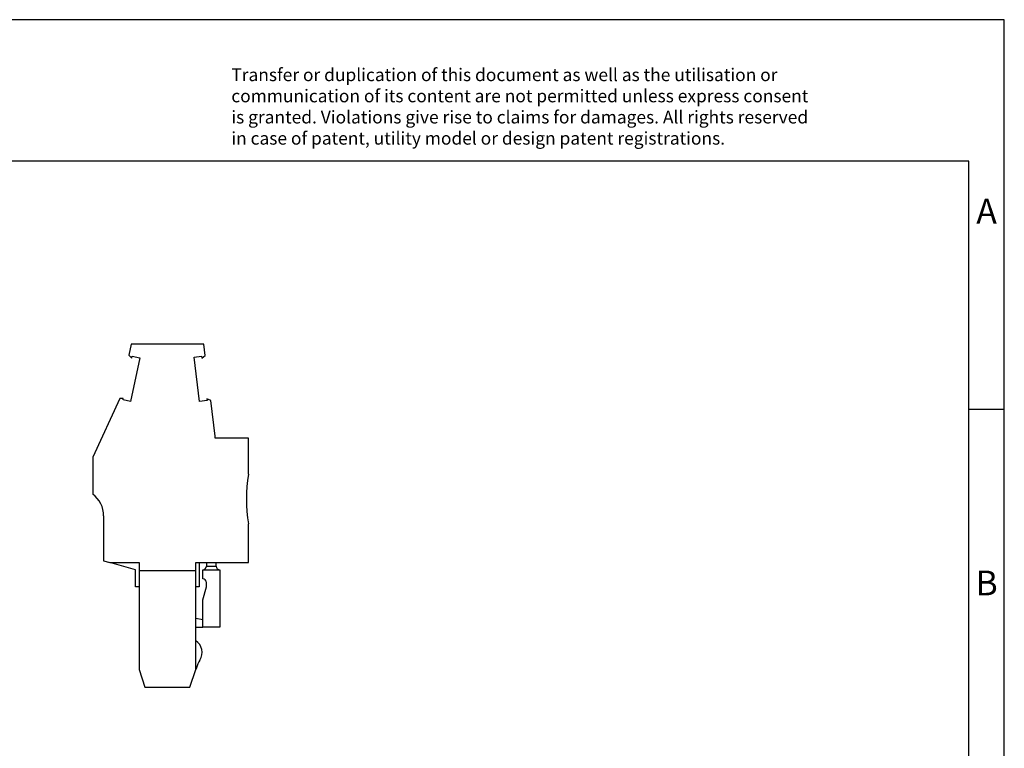
# Model space of a CAD drawing. Units: millimetres. Extents: x -234 to 63, y 9 to 219.
# Drawn here: x -76 to 63, y 116 to 219 of the extents above; entities that cross this region are included whole.
import ezdxf

# ---------------------------------------------------------------- set-up
doc = ezdxf.new("R2010")
doc.units = ezdxf.units.MM
doc.layers.add('1', color=7, linetype='Continuous')
doc.styles.add('CONVERTER_11', font='txt.shx', dxfattribs={"width": 0.9})

# ---------------------------------------------------------------- blocks, each defined once
blk = doc.blocks.new('UPBV_4_1-select__3', base_point=(-65.92500022988088, 124.2624985867367))
at = {"color": 7, "linetype": 'Continuous'}
for p, q in [((-60.50495498054819, 172.7374985867598), (-60.8380525033921, 171.1703979512969)), ((-50.22322787854721, 172.7374985867589), (-60.50495498054819, 172.7374985867598)), ((-50.02365400985543, 171.1120998619658), (-50.22322787854721, 172.7374985867589)), ((-60.8380525033921, 171.1703979512969), (-60.38325434645703, 170.7608958514536)), ((-60.38325434645703, 170.7608958514536), (-60.3266384085243, 171.0272528977285)), ((-60.3266384085243, 171.0272528977285), (-59.28002047573898, 170.8047873885533)), ((-51.60762231541064, 170.8836719963908), (-50.54559793315464, 171.0140721938343)), ((-50.54559793315464, 171.0140721938343), (-50.51241198216274, 170.7437943124138)), ((-50.51241198216274, 170.7437943124138), (-50.02365400985543, 171.1120998619658)), ((-59.28002047573898, 170.8047873885533), (-60.59506192016315, 164.6180038139131)), ((-50.83679871837165, 164.6058175872601), (-51.60762231541064, 170.8836719963908)), ((-62.07814627761232, 165.0187677167309), (-65.9250002298804, 156.7772192036094)), ((-61.59843758819527, 165.0439081838458), (-62.07814627761232, 165.0187677167309)), ((-61.64167985294861, 164.8404693230879), (-61.59843758819527, 165.0439081838458)), ((-60.59506192016315, 164.6180038139131), (-61.64167985294861, 164.8404693230879)), ((-49.77477433611639, 164.7362177847031), (-50.83679871837165, 164.6058175872601)), ((-49.24461933867913, 164.7673716205762), (-49.80796028710903, 165.0064956661234)), ((-49.80796028710903, 165.0064956661234), (-49.77477433611639, 164.7362177847031)), ((-48.62500022988024, 159.7209789451452), (-49.24461933867913, 164.7673716205762)), ((-48.62500022988029, 159.4374985867587), (-48.62500022988024, 159.7209789451452)), ((-43.92500022984461, 159.4374985867582), (-48.62500022988029, 159.4374985867587)), ((-43.92500022984486, 154.3374985867526), (-43.92500022984461, 159.4374985867582)), ((-65.9250002298804, 156.7772192036094), (-65.92500022988088, 151.5399885288165)), ((-64.37500011501837, 148.4624985867505), (-64.37500011501896, 142.1004486515605)), ((-43.92500022984548, 141.8624985867372), (-43.92500022984495, 147.3374985867509)), ((-64.37500011501896, 142.1004486515605), (-63.51004172765934, 141.8624985867382)), ((-63.51004172765934, 141.8624985867382), (-59.3750001150179, 141.8624985867378)), ((-59.87500011501822, 140.862498586738), (-63.51004172765934, 141.8624985867382)), ((-59.3750001150179, 141.8624985867378), (-59.375000115018, 140.7624985867378)), ((-51.37500011501792, 141.8624985867372), (-50.875000115018, 141.8624985867372)), ((-51.37500011501792, 140.762498586737), (-51.37500011501792, 141.8624985867372)), ((-50.875000115018, 141.8624985867372), (-50.87500011501832, 138.462498586737)), ((-50.875000115018, 141.8624985867372), (-49.87500011500724, 141.8624985867372)), ((-49.87500011500724, 141.8624985867372), (-49.87500011500729, 141.3624985867369)), ((-49.87500011500724, 141.8624985867372), (-48.47500011500705, 141.8624985867372)), ((-48.47500011500708, 141.3624985867368), (-48.47500011500705, 141.8624985867372)), ((-48.47500011500705, 141.8624985867372), (-43.92500022984548, 141.8624985867372)), ((-59.87500011501845, 138.4624985867379), (-59.87500011501822, 140.862498586738)), ((-59.375000115018, 140.7624985867378), (-51.37500011501792, 140.762498586737)), ((-59.375000115018, 140.7624985867378), (-59.37500011501845, 138.4624985867378)), ((-51.37500011501807, 138.4624985867371), (-51.37500011501792, 140.762498586737)), ((-50.37500011500732, 140.8624985867369), (-47.97500011500711, 140.8624985867367)), ((-50.37500011500742, 139.562498586737), (-50.37500011500732, 140.8624985867369)), ((-47.97500011500711, 140.8624985867367), (-47.97500011500787, 132.7624985867367)), ((-49.87500011500751, 138.4624985867369), (-49.87500011500745, 139.0624985867369)), ((-59.37500011501845, 138.4624985867378), (-59.87500011501845, 138.4624985867379)), ((-59.37500011501845, 138.4624985867378), (-59.37500011501938, 126.7624985867378)), ((-50.87500011501832, 138.462498586737), (-51.37500011501807, 138.4624985867371)), ((-51.37500011501805, 133.962498586739), (-51.37500011501807, 138.4624985867371)), ((-50.37500011500764, 136.5964731829527), (-49.87500011500751, 138.4624985867369)), ((-50.37500011500788, 133.7624985867369), (-50.37500011500764, 136.5964731829527)), ((-50.37500011500788, 133.7624985867369), (-51.37500011501805, 133.962498586739)), ((-51.37500011501805, 132.7624985867371), (-51.37500011501805, 133.962498586739)), ((-50.37500011500794, 132.7624985867369), (-50.37500011500788, 133.7624985867369)), ((-51.37500011501805, 132.7624985867371), (-50.37500011500794, 132.7624985867369)), ((-51.37500011501805, 130.8328278955849), (-51.37500011501805, 132.7624985867371)), ((-47.97500011500787, 132.7624985867367), (-50.37500011500794, 132.7624985867369)), ((-51.37500011501805, 126.7624985867412), (-51.37500011501805, 130.8328278955849)), ((-59.37500011501938, 126.7624985867378), (-58.54166678168614, 124.2624985867373)), ((-52.20833344835304, 124.2624985867367), (-51.37500011501805, 126.7624985867412)), ((-51.28711287458788, 127.0261603080316), (-51.37500011501805, 126.7624985867412)), ((-58.54166678168614, 124.2624985867373), (-52.20833344835304, 124.2624985867367))]:
    blk.add_line(p, q, dxfattribs=at)
at = {"color": 2, "linetype": 'Continuous'}
blk.add_line((-49.87500011500729, 141.3624985867369), (-48.47500011500708, 141.3624985867368), dxfattribs=at)
at = {"color": 7, "linetype": 'Continuous'}
for centre, radius, start, end in [((-23.65833356317837, 150.8374985867515), 20.56666666666668, 170.2018150924214, 189.7981849075772), ((-68.20514328266803, 148.4624985867509), 3.830143167649666, 359.999999999994, 53.46488344616898), ((-50.37500011500727, 141.3624985867369), 0.5, 269.9999999999943, 0), ((-47.97500011500706, 141.3624985867367), 0.5000000000000142, 179.9999999999902, 269.9999999999943), ((-50.37500011500745, 139.062498586737), 0.5, 359.999999999987, 89.99999999999594), ((-52.47500011501933, 129.1624985867367), 1.999999999999961, 327.9223455680758, 56.63298703072505), ((-46.54369638433546, 125.445021477947), 5.00000000000002, 147.9223455680738, 161.5650511770729)]:
    blk.add_arc(centre, radius, start, end, dxfattribs=at)
blk = doc.blocks.new('Rcksicht1', base_point=(-54.92500011492172, 148.999999293374))
blk.add_blockref('UPBV_4_1-select__3', (-65.92500022988088, 124.2624985867367))
blk = doc.blocks.new('_rahmen', base_point=(57.79031266800506, 8.53925660181125))
at = {"layer": '1', "color": 2, "linetype": 'Continuous'}
for p, q in [((62.79031266800405, 218.5392566018114), (-85.70968733199493, 218.5392566018114)), ((62.79031266800405, 163.5392566018114), (62.79031266800405, 218.5392566018114)), ((57.79031266800425, 163.5392566018114), (62.79031266800405, 163.5392566018114)), ((62.79031266800405, 113.5392566018113), (62.79031266800405, 163.5392566018114))]:
    blk.add_line(p, q, dxfattribs=at)
at = {"layer": '1', "color": 6, "linetype": 'Continuous'}
for p, q in [((57.79031266800405, 198.5392566018114), (-229.209687331994, 198.5392566018114)), ((57.79031266800425, 163.5392566018114), (57.79031266800405, 198.5392566018114)), ((57.79031266800546, 113.5392566018113), (57.79031266800425, 163.5392566018114))]:
    blk.add_line(p, q, dxfattribs=at)
at = {"layer": '1', "color": 3, "insert": (-46.35150970713505, 200.3305647571102), "char_height": 1.8, "attachment_point": 7, "line_spacing_factor": 0.99639855942377, "style": 'CONVERTER_11'}
blk.add_mtext('Transfer or duplication of this document as well as the utilisation or\\Pcommunication of its content are not permitted unless express consent\\Pis granted. Violations give rise to claims for damages. All rights reserved\\Pin case of patent, utility model or design patent registrations.', dxfattribs=at)
at = {"layer": '1', "color": 7, "char_height": 3.5, "attachment_point": 5, "line_spacing_factor": 1.20048019207683, "style": 'CONVERTER_11'}
for s, insert in [('A', (60.29031266800405, 191.0392566018114)), ('B', (60.29031266800405, 138.5392566018133))]:
    blk.add_mtext(s, dxfattribs=dict(at, insert=insert))
blk = doc.blocks.new('A4I_CS', base_point=(57.79031266800506, 8.53925660181125))
at = {"layer": '1'}
blk.add_blockref('_rahmen', (57.79031266800506, 8.53925660181125), dxfattribs=at)
blk = doc.blocks.new('1')
for name, p in [('A4I_CS', (57.79031266800506, 8.53925660181125)), ('Rcksicht1', (-54.92500011492172, 148.999999293374))]:
    blk.add_blockref(name, p)

msp = doc.modelspace()

# ---------------------------------------------------------------- block references
at = {"layer": '1'}
msp.add_blockref('1', (0, 0), dxfattribs=at)

doc.saveas('drawing.dxf')
